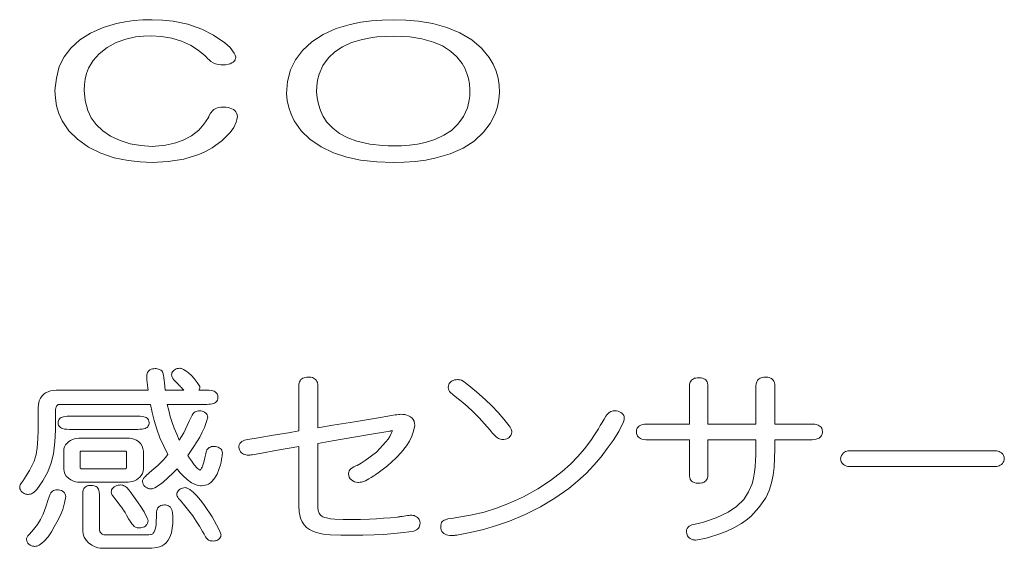
# Model space of a CAD drawing. Units: millimetres. Extents: x 12 to 285, y 12 to 192.
# Drawn here: x 144 to 146, y 42 to 44 of the extents above; entities that cross this region are included whole.
import ezdxf

# ---------------------------------------------------------------- set-up
doc = ezdxf.new("R2010")
doc.units = ezdxf.units.MM
doc.header["$LTSCALE"] = 3.270011
doc.layers.add('001', color=7, linetype='Continuous')

msp = doc.modelspace()

# ---------------------------------------------------------------- linework, layer by layer
at = {"layer": '001', "color": 140, "lineweight": 9}
for p, q in [((144.480474, 42.886594), (144.480474, 42.775769)), ((144.528133, 42.783731), (144.528133, 42.886594)), ((144.901351, 42.892323), (144.899514, 42.893796)), ((145.455437, 42.884711), (145.455437, 42.793168)), ((145.501946, 42.793168), (145.501946, 42.884711)), ((145.621722, 42.886594), (145.621722, 42.793168)), ((145.668805, 42.793168), (145.668805, 42.886594)), ((144.104615, 42.877344), (143.875, 42.877344)), ((144.194074, 42.877344), (144.147334, 42.877344)), ((144.251262, 42.877344), (144.231165, 42.877344)), ((143.829984, 42.832861), (143.829984, 42.778151)), ((143.882463, 42.842204), (144.110357, 42.842204)), ((144.152616, 42.842204), (144.251262, 42.842204)), ((143.873736, 42.778151), (143.873736, 42.829091)), ((144.079121, 42.812693), (143.908073, 42.812693)), ((145.455437, 42.793168), (145.353004, 42.793168)), ((145.621722, 42.793168), (145.501946, 42.793168)), ((145.757457, 42.793168), (145.668805, 42.793168)), ((143.908073, 42.779792), (144.079121, 42.779792)), ((144.054604, 42.757869), (143.932074, 42.757869)), ((144.480474, 42.736674), (144.480474, 42.589956)), ((144.528133, 42.594741), (144.528133, 42.744808)), ((145.353004, 42.753598), (145.455437, 42.753598)), ((145.455437, 42.753598), (145.455437, 42.668901)), ((145.501946, 42.668901), (145.501946, 42.753598)), ((145.501946, 42.753598), (145.621722, 42.753598)), ((145.621722, 42.753598), (145.621722, 42.729524)), ((145.668805, 42.730017), (145.668805, 42.753598)), ((145.668805, 42.753598), (145.757457, 42.753598)), ((143.893947, 42.72525), (143.893947, 42.68133)), ((143.935059, 42.722866), (143.935059, 42.684128)), ((144.047715, 42.725414), (143.938504, 42.725414)), ((144.050586, 42.684128), (144.050586, 42.722866)), ((144.092788, 42.68133), (144.092788, 42.72525)), ((144.24885, 42.720235), (144.248621, 42.718591)), ((146.220133, 42.726401), (145.854379, 42.726401)), ((144.626318, 42.68997), (144.623102, 42.688324)), ((145.854379, 42.68676), (146.220133, 42.68676)), ((143.938504, 42.681494), (144.047715, 42.681494)), ((143.794614, 42.654904), (143.793466, 42.653257)), ((143.932074, 42.648068), (144.054604, 42.648068)), ((143.87833, 42.62912), (143.874426, 42.628707)), ((143.941375, 42.616756), (143.941375, 42.526716)), ((143.983061, 42.533408), (143.983061, 42.616756)), ((144.102549, 42.516387), (143.99868, 42.516387)), ((143.991214, 42.482816), (144.101515, 42.482816))]:
    msp.add_line(p, q, dxfattribs=at)
for points in [[(144.114378, 43.802568), (144.091796, 43.801801), (144.069284, 43.800251), (144.047233, 43.797325), (144.025393, 43.792905), (143.992277, 43.783036), (143.960786, 43.76893), (143.934645, 43.752074), (143.911603, 43.731076), (143.895091, 43.709617), (143.883062, 43.685647), (143.875664, 43.656454), (143.872015, 43.626094)], [(144.323379, 43.708717), (144.321662, 43.713781), (144.319653, 43.718681), (144.309427, 43.732936), (144.295772, 43.744829), (144.267954, 43.76388), (144.238402, 43.779043), (144.203535, 43.791281), (144.167217, 43.798716), (144.14084, 43.801268), (144.114378, 43.802568)], [(144.716464, 43.802568), (144.689192, 43.801693), (144.661998, 43.799867), (144.635385, 43.796357), (144.609054, 43.790946), (144.574257, 43.780396), (144.541144, 43.76542), (144.513643, 43.747529), (144.489601, 43.72527), (144.472726, 43.702716), (144.460181, 43.677498), (144.45232, 43.648446), (144.450386, 43.618428), (144.452033, 43.600915), (144.455691, 43.583731), (144.46152, 43.566546), (144.469383, 43.55018), (144.486604, 43.525455), (144.508106, 43.504262), (144.536271, 43.484951), (144.567149, 43.470236), (144.600549, 43.459251), (144.634907, 43.452093), (144.675546, 43.447826), (144.716464, 43.445932)], [(144.716464, 43.445932), (144.743672, 43.446779), (144.770806, 43.448555), (144.797393, 43.451984), (144.823708, 43.457287), (144.8581, 43.467527), (144.890875, 43.482103), (144.918219, 43.499639), (144.942115, 43.521572), (144.958602, 43.54348), (144.970986, 43.567908), (144.976665, 43.585218), (144.980219, 43.603078), (144.981622, 43.620925), (144.980915, 43.638812), (144.978024, 43.656708), (144.972992, 43.674124), (144.965558, 43.691476), (144.956027, 43.707781), (144.936349, 43.731747), (144.912692, 43.751897), (144.882642, 43.769837), (144.850252, 43.783205), (144.815078, 43.792991), (144.779108, 43.798933), (144.747841, 43.801403), (144.716464, 43.802568)], [(143.94482, 43.626655), (143.945688, 43.640512), (143.947447, 43.654233), (143.950902, 43.667936), (143.956075, 43.681139), (143.967423, 43.700502), (143.982137, 43.717434), (144.002267, 43.733209), (144.024884, 43.745338), (144.048745, 43.754041), (144.073474, 43.759447), (144.092774, 43.761492), (144.112195, 43.762547)], [(144.112195, 43.762547), (144.138405, 43.760606), (144.164222, 43.756577), (144.187887, 43.749337), (144.210421, 43.738831), (144.229699, 43.726636), (144.247077, 43.712), (144.250052, 43.709019), (144.252983, 43.705995)], [(144.716464, 43.761429), (144.696026, 43.760791), (144.675645, 43.759433), (144.655718, 43.756794), (144.636018, 43.752669), (144.61227, 43.745322), (144.589697, 43.734962), (144.570991, 43.722619), (144.55465, 43.707303), (144.540861, 43.688053), (144.53123, 43.666434), (144.527476, 43.651876), (144.52553, 43.636984), (144.525284, 43.622071), (144.526606, 43.607204), (144.529683, 43.591482), (144.534573, 43.576234), (144.541757, 43.561053), (144.551014, 43.547036), (144.565464, 43.531464), (144.582351, 43.518532), (144.60331, 43.507267), (144.625661, 43.499005), (144.657734, 43.491615), (144.690454, 43.488126), (144.703458, 43.487617), (144.716464, 43.487351)], [(144.716464, 43.487351), (144.736781, 43.487988), (144.75704, 43.489343), (144.776853, 43.491977), (144.796441, 43.49609), (144.82023, 43.50347), (144.842836, 43.513877), (144.861589, 43.526286), (144.877973, 43.54167), (144.891834, 43.561023), (144.901544, 43.582745), (144.905362, 43.597387), (144.907368, 43.61237), (144.907661, 43.627349), (144.906374, 43.642283), (144.903947, 43.655473), (144.90025, 43.668356), (144.895005, 43.681201), (144.888289, 43.693351), (144.875333, 43.710096), (144.859627, 43.724328), (144.839321, 43.737112), (144.817255, 43.746665), (144.787993, 43.754879), (144.757961, 43.759396), (144.737231, 43.760771), (144.716464, 43.761429)], [(144.252983, 43.705995), (144.257156, 43.70203), (144.261561, 43.698341), (144.266877, 43.694896), (144.272645, 43.692275), (144.279179, 43.690499), (144.285905, 43.689669), (144.288508, 43.689557), (144.29111, 43.689501)], [(144.29111, 43.689501), (144.298068, 43.689991), (144.304909, 43.691122), (144.309345, 43.692529), (144.313551, 43.69454), (144.317011, 43.696894), (144.319991, 43.699841), (144.321879, 43.702673), (144.323036, 43.705826), (144.323256, 43.707262), (144.323379, 43.708717)], [(143.872015, 43.626094), (143.873437, 43.606736), (143.876289, 43.58763), (143.881908, 43.568528), (143.890219, 43.550346), (143.907028, 43.525497), (143.928086, 43.50413), (143.955783, 43.484567), (143.986265, 43.469501), (144.019968, 43.457931), (144.054741, 43.45061), (144.084468, 43.447511), (144.114378, 43.445932)], [(144.114378, 43.486224), (144.08684, 43.488571), (144.059673, 43.492989), (144.034762, 43.500618), (144.011182, 43.511845), (143.991838, 43.52489), (143.974895, 43.540916), (143.962734, 43.557377), (143.953832, 43.575648), (143.947669, 43.600661), (143.94482, 43.626655)], [(144.293177, 43.584351), (144.286207, 43.584), (144.279338, 43.582996), (144.27539, 43.581838), (144.271644, 43.580136), (144.268548, 43.578091), (144.265778, 43.575633), (144.260654, 43.568876), (144.256545, 43.56129)], [(144.327514, 43.560567), (144.326894, 43.56509), (144.325621, 43.569369), (144.323642, 43.572657), (144.320997, 43.575508), (144.317512, 43.57814), (144.313678, 43.580212), (144.30926, 43.581931), (144.304678, 43.583121), (144.298957, 43.583931), (144.293177, 43.584351)], [(144.114378, 43.445932), (144.154393, 43.448617), (144.193788, 43.454677), (144.212533, 43.459765), (144.23087, 43.466297), (144.247849, 43.473779), (144.264144, 43.482597), (144.288384, 43.499883), (144.309526, 43.521152), (144.318405, 43.533316), (144.32465, 43.546711), (144.326326, 43.553557), (144.327514, 43.560567)], [(144.255166, 43.558558), (144.243831, 43.541692), (144.230857, 43.526432), (144.212659, 43.512515), (144.191936, 43.502009), (144.170263, 43.494324), (144.147972, 43.489377), (144.131237, 43.487412), (144.114378, 43.486224)], [(144.256544, 43.56129), (144.256264, 43.560735), (144.255855, 43.559924), (144.255446, 43.559113), (144.255166, 43.558557)], [(144.1223, 42.931503), (144.11881, 42.931244), (144.115366, 42.930705), (144.112196, 42.929719), (144.109229, 42.928221), (144.107119, 42.926682), (144.105278, 42.924831), (144.103441, 42.922114), (144.102191, 42.919089), (144.101475, 42.915488), (144.10117, 42.911797)], [(144.141592, 42.921038), (144.140164, 42.923419), (144.138503, 42.925596), (144.136157, 42.927605), (144.133441, 42.929161), (144.130428, 42.930351), (144.127299, 42.931092), (144.12481, 42.93137), (144.1223, 42.931503)], [(144.183623, 42.932404), (144.18055, 42.932124), (144.177529, 42.931592), (144.174783, 42.93068), (144.172182, 42.929394), (144.169805, 42.927814), (144.167649, 42.925928), (144.165668, 42.923586), (144.164217, 42.920929), (144.163483, 42.918299), (144.163067, 42.915558)], [(144.233348, 42.887167), (144.226852, 42.897082), (144.219778, 42.906548), (144.212816, 42.914112), (144.205198, 42.921037), (144.201434, 42.924071), (144.197509, 42.926903), (144.193053, 42.929587), (144.188275, 42.931605), (144.186431, 42.932098), (144.18455, 42.932366), (144.184087, 42.93239), (144.183623, 42.932404)], [(144.10117, 42.911797), (144.101367, 42.907489), (144.101625, 42.903186), (144.102211, 42.896716), (144.102961, 42.890261), (144.103776, 42.8838), (144.104615, 42.877344)], [(144.147334, 42.877344), (144.146558, 42.886843), (144.145747, 42.896347), (144.145147, 42.902555), (144.144304, 42.908726), (144.143064, 42.914902), (144.141592, 42.921038)], [(144.163067, 42.915558), (144.163524, 42.912666), (144.164331, 42.909931), (144.166435, 42.906546), (144.169191, 42.903488), (144.174105, 42.898283), (144.178914, 42.893142)], [(144.50482, 42.91016), (144.500844, 42.909936), (144.49691, 42.909412), (144.493798, 42.908585), (144.490826, 42.907336), (144.488318, 42.905811), (144.486085, 42.903908), (144.483962, 42.901277), (144.482389, 42.898301), (144.480946, 42.892592), (144.480474, 42.886594)], [(144.528133, 42.886594), (144.527903, 42.891677), (144.527053, 42.896642), (144.525917, 42.899691), (144.524254, 42.902491), (144.522439, 42.904557), (144.520305, 42.906288), (144.517614, 42.907796), (144.514717, 42.908881), (144.511012, 42.90972), (144.507234, 42.910098), (144.506027, 42.910138), (144.50482, 42.91016)], [(145.47875, 42.908687), (145.474965, 42.908478), (145.47122, 42.907987), (145.468261, 42.907211), (145.465431, 42.906035), (145.463039, 42.904592), (145.460914, 42.902788), (145.458912, 42.900302), (145.457402, 42.897484), (145.455934, 42.892356), (145.455457, 42.887017), (145.455441, 42.885863), (145.455437, 42.884711)], [(145.501946, 42.884711), (145.501707, 42.889996), (145.500814, 42.895154), (145.499679, 42.898189), (145.49803, 42.90098), (145.496213, 42.903065), (145.494074, 42.904814), (145.491366, 42.90634), (145.488448, 42.907434), (145.484789, 42.90826), (145.48106, 42.908629), (145.479905, 42.908667), (145.47875, 42.908687)], [(145.645492, 42.91016), (145.641591, 42.909942), (145.637733, 42.909431), (145.634706, 42.90863), (145.631812, 42.907419), (145.629367, 42.905937), (145.627196, 42.904085), (145.625157, 42.901543), (145.623624, 42.89866), (145.622175, 42.893517), (145.621729, 42.88817), (145.621722, 42.887381), (145.621722, 42.886594)], [(145.668805, 42.886594), (145.668542, 42.891674), (145.667655, 42.896628), (145.666461, 42.899729), (145.664727, 42.902568), (145.662862, 42.904643), (145.660681, 42.906378), (145.657939, 42.907883), (145.654994, 42.908958), (145.651274, 42.909768), (145.647486, 42.910116), (145.646489, 42.910145), (145.645492, 42.91016)], [(144.181556, 42.890441), (144.181019, 42.89099), (144.180235, 42.891791), (144.179451, 42.892593), (144.178915, 42.893142)], [(144.181557, 42.890441), (144.183535, 42.888324), (144.185511, 42.886206), (144.187605, 42.883964), (144.189718, 42.881741), (144.191885, 42.879532), (144.194074, 42.877344)], [(144.231165, 42.877344), (144.231932, 42.878587), (144.232608, 42.879878), (144.233087, 42.881151), (144.233391, 42.882474), (144.233514, 42.884808), (144.233348, 42.887167)], [(144.876661, 42.903942), (144.873088, 42.903662), (144.869566, 42.903096), (144.866331, 42.902085), (144.86327, 42.900612), (144.860697, 42.898898), (144.858388, 42.896833), (144.856408, 42.894416), (144.85493, 42.8917), (144.853969, 42.888285), (144.853465, 42.884711)], [(144.853465, 42.884711), (144.853952, 42.88115), (144.854878, 42.877749), (144.85672, 42.874405), (144.859197, 42.871409), (144.864769, 42.866414), (144.870805, 42.86203)], [(144.899515, 42.893796), (144.8969, 42.895934), (144.894215, 42.897991), (144.890564, 42.900371), (144.886645, 42.902249), (144.8833, 42.903258), (144.879848, 42.903796), (144.878256, 42.903894), (144.876661, 42.903942)], [(145.006083, 42.788574), (144.992365, 42.805603), (144.978148, 42.822192), (144.962602, 42.838452), (144.946265, 42.853939), (144.924033, 42.873396), (144.90135, 42.892323)], [(143.875, 42.877344), (143.868041, 42.876784), (143.861177, 42.875681), (143.854864, 42.873723), (143.848913, 42.870816), (143.844237, 42.867581), (143.840107, 42.863675), (143.83587, 42.857859), (143.832875, 42.851339), (143.830832, 42.842251), (143.829984, 42.832861)], [(144.278822, 42.859983), (144.278259, 42.864337), (144.276924, 42.86838), (144.275591, 42.870393), (144.27389, 42.872141), (144.271664, 42.873733), (144.269218, 42.874952), (144.265837, 42.876068), (144.262339, 42.876755), (144.256815, 42.877239), (144.251262, 42.877344)], [(144.251262, 42.842204), (144.255931, 42.842274), (144.260588, 42.842578), (144.264446, 42.843182), (144.2682, 42.844253), (144.270668, 42.845338), (144.272948, 42.846767), (144.274752, 42.848372), (144.276259, 42.850261), (144.277686, 42.853063), (144.278501, 42.8561), (144.278721, 42.858036), (144.278822, 42.859983)], [(144.870805, 42.86203), (144.886007, 42.850032), (144.900868, 42.837631), (144.916189, 42.823474), (144.930787, 42.808561), (144.944533, 42.793372), (144.957965, 42.777903)], [(143.873736, 42.829091), (143.874257, 42.832732), (143.875298, 42.836191), (143.876259, 42.837944), (143.877489, 42.839532), (143.87829, 42.840333), (143.879173, 42.841037), (143.879929, 42.841504), (143.880737, 42.841874), (143.881321, 42.84206), (143.881922, 42.842171), (143.882192, 42.842192), (143.882463, 42.842204)], [(144.110357, 42.842204), (144.114763, 42.821865), (144.1197, 42.801648), (144.126188, 42.779987), (144.134077, 42.75881), (144.14368, 42.737574), (144.154109, 42.716701)], [(144.182359, 42.753187), (144.175978, 42.767791), (144.169939, 42.782535), (144.164637, 42.797223), (144.160037, 42.812144), (144.156143, 42.827126), (144.152616, 42.842204)], [(143.908073, 42.812693), (143.902913, 42.812566), (143.897777, 42.812138), (143.893839, 42.811411), (143.890021, 42.810207), (143.887508, 42.809027), (143.8852, 42.807496), (143.883398, 42.805785), (143.881937, 42.803776), (143.880744, 42.801069), (143.880156, 42.798171), (143.880087, 42.797188), (143.880052, 42.796205)], [(144.107143, 42.796205), (144.106554, 42.800201), (144.105253, 42.803885), (144.103855, 42.805854), (144.102082, 42.807541), (144.099819, 42.809059), (144.097365, 42.810227), (144.09364, 42.811411), (144.089791, 42.812128), (144.084467, 42.812572), (144.079121, 42.812693)], [(144.211873, 42.810395), (144.207245, 42.799944), (144.20254, 42.789521), (144.198158, 42.780233), (144.193423, 42.771131), (144.188045, 42.762072), (144.182359, 42.753187)], [(144.203606, 42.71448), (144.218969, 42.737203), (144.233373, 42.760544), (144.239795, 42.772484), (144.245386, 42.784806), (144.249876, 42.797325), (144.253788, 42.810068)], [(144.233117, 42.825976), (144.230105, 42.825776), (144.227135, 42.825334), (144.224388, 42.824506), (144.22179, 42.82326), (144.219354, 42.821576), (144.217228, 42.819539), (144.21424, 42.815201), (144.211873, 42.810395)], [(144.253788, 42.810068), (144.253277, 42.81293), (144.252412, 42.815651), (144.250769, 42.818312), (144.24856, 42.820599), (144.24566, 42.822706), (144.242463, 42.824287), (144.239218, 42.825306), (144.235862, 42.825844), (144.23449, 42.82593), (144.233117, 42.825976)], [(144.711986, 42.814169), (144.674641, 42.807988), (144.62006, 42.798953), (144.565478, 42.789916), (144.528133, 42.783731)], [(144.735068, 42.817449), (144.732611, 42.81726), (144.730158, 42.81703), (144.725599, 42.816416), (144.721056, 42.815668), (144.716521, 42.814913), (144.711986, 42.814169)], [(144.770553, 42.789066), (144.769859, 42.794757), (144.768394, 42.800197), (144.766242, 42.80421), (144.763318, 42.807753), (144.759326, 42.81106), (144.75482, 42.813615), (144.75015, 42.815407), (144.745293, 42.816563), (144.740201, 42.817167), (144.735068, 42.817449)], [(145.247353, 42.812857), (145.24268, 42.804919), (145.23799, 42.796992), (145.233243, 42.789062), (145.228416, 42.781183), (145.218935, 42.766375), (145.209228, 42.75171)], [(145.23564, 42.711273), (145.250704, 42.731649), (145.265222, 42.752308), (145.279109, 42.774585), (145.290698, 42.798512), (145.292487, 42.803604), (145.293161, 42.808811), (145.2927, 42.811845), (145.291594, 42.81473), (145.289714, 42.817552), (145.287305, 42.819945), (145.284366, 42.821998), (145.281153, 42.82359), (145.277428, 42.824855), (145.273569, 42.825647), (145.269426, 42.825983), (145.265286, 42.825731), (145.26241, 42.825147), (145.259634, 42.8242), (145.257209, 42.822994), (145.254955, 42.821493), (145.251606, 42.818419), (145.248743, 42.814871), (145.248041, 42.813867), (145.247353, 42.812857)], [(143.880052, 42.796205), (143.880443, 42.792963), (143.881308, 42.789885), (143.882513, 42.787761), (143.88413, 42.785899), (143.886295, 42.784179), (143.888707, 42.782832), (143.892112, 42.781535), (143.895658, 42.780689), (143.901837, 42.779987), (143.908073, 42.779792)], [(144.079121, 42.779792), (144.08431, 42.779903), (144.089478, 42.780311), (144.093354, 42.781), (144.09712, 42.782152), (144.099606, 42.783289), (144.101895, 42.784774), (144.103692, 42.786438), (144.105159, 42.788399), (144.106377, 42.791054), (144.107004, 42.793907), (144.107097, 42.795055), (144.107143, 42.796205)], [(144.679027, 42.671206), (144.70227, 42.689013), (144.724068, 42.708326), (144.737318, 42.722861), (144.749306, 42.738572), (144.756902, 42.750306), (144.763097, 42.762717), (144.767358, 42.775682), (144.770553, 42.789066)], [(145.012399, 42.772897), (145.01219, 42.775283), (145.011802, 42.777633), (145.011079, 42.779975), (145.010074, 42.782222), (145.008188, 42.785465), (145.006083, 42.788574)], [(145.353004, 42.793168), (145.348123, 42.793031), (145.343259, 42.792623), (145.338541, 42.791716), (145.334008, 42.790135), (145.331253, 42.788675), (145.32876, 42.786816), (145.326851, 42.784789), (145.32532, 42.782459), (145.32393, 42.778901), (145.323321, 42.775126), (145.323282, 42.774257), (145.323262, 42.773388)], [(145.787659, 42.773881), (145.78705, 42.778342), (145.785692, 42.782499), (145.784132, 42.784878), (145.78212, 42.786936), (145.779505, 42.788808), (145.776639, 42.790255), (145.772558, 42.791643), (145.768329, 42.792498), (145.762907, 42.793004), (145.757457, 42.793168)], [(143.829984, 42.778151), (143.829363, 42.755998), (143.827689, 42.733853), (143.824967, 42.71678), (143.820311, 42.700257), (143.808957, 42.676954), (143.794614, 42.654904)], [(143.827227, 42.629862), (143.841981, 42.651219), (143.854668, 42.673646), (143.863075, 42.695814), (143.868516, 42.718997), (143.872087, 42.748484), (143.873736, 42.778151)], [(143.932074, 42.757869), (143.926419, 42.757321), (143.920864, 42.756307), (143.91583, 42.754604), (143.911059, 42.752224), (143.906555, 42.749218), (143.90249, 42.74562), (143.898866, 42.741238), (143.896207, 42.736286), (143.894734, 42.730884), (143.893947, 42.72525)], [(144.092788, 42.72525), (144.091815, 42.731641), (144.089989, 42.737705), (144.086257, 42.743682), (144.081131, 42.748696), (144.075343, 42.752548), (144.069028, 42.75537), (144.063854, 42.756868), (144.05854, 42.757683), (144.056574, 42.757802), (144.054604, 42.757869)], [(144.480475, 42.775769), (144.454653, 42.7715), (144.416914, 42.76526), (144.379174, 42.759019), (144.353351, 42.754748)], [(144.708541, 42.775605), (144.671896, 42.769352), (144.618337, 42.76021), (144.564778, 42.751066), (144.528133, 42.744809)], [(144.714398, 42.776508), (144.711478, 42.769257), (144.708107, 42.762257), (144.703531, 42.755085), (144.698297, 42.748301), (144.674297, 42.722822), (144.64665, 42.701637), (144.636581, 42.695644), (144.626317, 42.68997)], [(144.708541, 42.775605), (144.709407, 42.775743), (144.710273, 42.775883), (144.711139, 42.776025), (144.712006, 42.776162), (144.713201, 42.77634), (144.714398, 42.776508)], [(144.957965, 42.777903), (144.963727, 42.771165), (144.969682, 42.764576), (144.973011, 42.761236), (144.976648, 42.758253), (144.978921, 42.756832), (144.981354, 42.755726), (144.98419, 42.754968), (144.987114, 42.754635), (144.9881, 42.7546), (144.989086, 42.754584)], [(144.989086, 42.754584), (144.992811, 42.754852), (144.996487, 42.75542), (144.999878, 42.756462), (145.003075, 42.758013), (145.005585, 42.759725), (145.007829, 42.761785), (145.009728, 42.764167), (145.011129, 42.766836), (145.011945, 42.769805), (145.012399, 42.772897)], [(145.323262, 42.773388), (145.323783, 42.769087), (145.324968, 42.765023), (145.326431, 42.762519), (145.328365, 42.760323), (145.330951, 42.758293), (145.333831, 42.756715), (145.336947, 42.755519), (145.340174, 42.754682), (145.346547, 42.753854), (145.353004, 42.753598)], [(145.757457, 42.753598), (145.762372, 42.753736), (145.767269, 42.754146), (145.772018, 42.755057), (145.776585, 42.756639), (145.779405, 42.758122), (145.781959, 42.760012), (145.783919, 42.762075), (145.785496, 42.764448), (145.78694, 42.768079), (145.787587, 42.771936), (145.787634, 42.772909), (145.787659, 42.773881)], [(144.269407, 42.737331), (144.266169, 42.7371), (144.262974, 42.736605), (144.26003, 42.73569), (144.25727, 42.734308), (144.255256, 42.732867), (144.253475, 42.731147), (144.251471, 42.728365), (144.25005, 42.725246), (144.24936, 42.722766), (144.248851, 42.720236)], [(144.28996, 42.7204), (144.289397, 42.724118), (144.288269, 42.727608), (144.286722, 42.730027), (144.284695, 42.732115), (144.282056, 42.734023), (144.279152, 42.735479), (144.276053, 42.736515), (144.272846, 42.737113), (144.271129, 42.737254), (144.269407, 42.737331)], [(144.353352, 42.754748), (144.34935, 42.753902), (144.3454, 42.752841), (144.341737, 42.751434), (144.33833, 42.749493), (144.335689, 42.74726), (144.333569, 42.744538), (144.332162, 42.74147), (144.331448, 42.738172), (144.331352, 42.736931), (144.331304, 42.735688)], [(144.331304, 42.735688), (144.332004, 42.731137), (144.33335, 42.726827), (144.335102, 42.723894), (144.337408, 42.721329), (144.339819, 42.719407), (144.342482, 42.717869), (144.345637, 42.71663), (144.348939, 42.715872), (144.351483, 42.715599), (144.35404, 42.715466)], [(144.480475, 42.736674), (144.456939, 42.732584), (144.422541, 42.726606), (144.388142, 42.720627), (144.364605, 42.716536)], [(145.209228, 42.75171), (145.193718, 42.73148), (145.177404, 42.711952), (145.15858, 42.69264), (145.13838, 42.674699), (145.108588, 42.651704), (145.077154, 42.631056), (145.041491, 42.611388), (145.004444, 42.594383), (144.974042, 42.582692), (144.942967, 42.573118), (144.909368, 42.565525), (144.875397, 42.559423)], [(143.938504, 42.725414), (143.937709, 42.725357), (143.936932, 42.72521), (143.936521, 42.72506), (143.936135, 42.724852), (143.93582, 42.724611), (143.935549, 42.724321), (143.9353, 42.723926), (143.935141, 42.723488), (143.935088, 42.723179), (143.935059, 42.722866)], [(144.050586, 42.722866), (144.050524, 42.723466), (144.050375, 42.724039), (144.050214, 42.724351), (144.05, 42.724631), (144.049701, 42.724894), (144.049359, 42.725099), (144.049011, 42.725238), (144.048649, 42.72533), (144.048184, 42.725389), (144.047715, 42.725414)], [(144.154109, 42.716701), (144.148174, 42.709744), (144.142044, 42.70297), (144.135412, 42.69634), (144.128554, 42.689929), (144.114333, 42.677012), (144.100023, 42.664209)], [(144.234496, 42.67812), (144.233515, 42.678453), (144.232561, 42.678837), (144.230247, 42.680276), (144.228163, 42.682106), (144.219941, 42.691132), (144.21273, 42.700893), (144.20813, 42.707657), (144.203606, 42.71448)], [(144.24862, 42.718591), (144.2465, 42.708321), (144.244013, 42.69813), (144.242468, 42.692973), (144.240625, 42.687929), (144.239518, 42.68538), (144.238283, 42.682876), (144.237327, 42.681195), (144.236177, 42.679664), (144.235365, 42.678867), (144.234496, 42.67812)], [(144.23794, 42.639007), (144.242495, 42.639372), (144.246978, 42.640102), (144.251098, 42.641395), (144.255025, 42.643234), (144.260143, 42.646572), (144.264723, 42.650612), (144.271459, 42.658942), (144.27677, 42.668308), (144.281402, 42.679413), (144.284911, 42.690898), (144.286645, 42.698199), (144.288075, 42.705566), (144.288681, 42.70926), (144.289195, 42.712968), (144.289607, 42.71668), (144.28996, 42.7204)], [(144.35404, 42.715466), (144.355362, 42.71552), (144.356683, 42.715595), (144.35867, 42.715776), (144.360652, 42.716013), (144.362629, 42.71627), (144.364605, 42.716535)], [(144.875283, 42.516055), (144.908667, 42.522563), (144.941789, 42.530142), (144.974321, 42.539601), (145.006299, 42.550888), (145.045795, 42.567418), (145.084046, 42.586602), (145.120061, 42.60816), (145.154362, 42.632385), (145.176709, 42.650491), (145.197831, 42.669961), (145.217103, 42.690255), (145.23564, 42.711273)], [(145.608743, 42.562147), (145.629186, 42.584299), (145.646309, 42.608518), (145.654554, 42.626739), (145.660425, 42.646024), (145.664472, 42.665681), (145.666979, 42.685529), (145.668303, 42.707737), (145.668805, 42.730017)], [(145.621722, 42.729524), (145.621425, 42.7158), (145.62094, 42.702075), (145.619986, 42.687461), (145.618272, 42.672935), (145.615569, 42.658355), (145.612304, 42.643867)], [(145.854379, 42.726401), (145.851269, 42.726091), (145.848225, 42.725497), (145.845509, 42.724497), (145.842954, 42.723106), (145.839993, 42.720889), (145.837409, 42.718226), (145.835003, 42.714679), (145.833475, 42.710728), (145.833116, 42.708673), (145.832906, 42.706586)], [(146.241493, 42.706586), (146.240868, 42.710548), (146.239723, 42.714313), (146.237425, 42.71802), (146.234284, 42.721142), (146.231514, 42.723095), (146.228512, 42.724634), (146.225903, 42.725575), (146.2232, 42.726159), (146.22167, 42.726314), (146.220133, 42.726401)], [(143.935059, 42.684128), (143.935153, 42.683595), (143.935315, 42.683087), (143.935551, 42.682688), (143.935864, 42.68234), (143.936202, 42.682076), (143.936574, 42.681865), (143.93701, 42.681696), (143.937464, 42.681585), (143.937982, 42.681522), (143.938504, 42.681494)], [(144.047715, 42.681494), (144.048257, 42.681516), (144.048793, 42.681587), (144.049124, 42.681681), (144.049441, 42.681818), (144.049708, 42.681985), (144.049945, 42.682192), (144.050183, 42.682494), (144.05036, 42.682834), (144.050523, 42.683466), (144.050586, 42.684128)], [(144.623103, 42.688324), (144.618413, 42.68593), (144.613807, 42.683334), (144.610812, 42.681322), (144.608185, 42.678881), (144.60637, 42.676196), (144.605232, 42.673173), (144.604865, 42.67081), (144.604728, 42.668407)], [(145.832906, 42.706586), (145.833528, 42.702653), (145.834664, 42.698915), (145.83694, 42.695235), (145.840049, 42.692129), (145.842852, 42.690137), (145.845892, 42.688566), (145.848523, 42.687609), (145.851249, 42.687013), (145.85281, 42.686852), (145.854379, 42.68676)], [(146.220133, 42.68676), (146.223209, 42.687073), (146.226222, 42.687657), (146.228918, 42.688634), (146.23146, 42.68999), (146.234409, 42.692146), (146.236988, 42.694741), (146.238977, 42.697512), (146.240398, 42.700575), (146.241103, 42.703534), (146.241493, 42.706586)], [(143.893947, 42.68133), (143.894954, 42.674859), (143.896811, 42.668714), (143.900554, 42.662663), (143.905682, 42.657554), (143.911669, 42.653475), (143.918231, 42.650495), (143.923188, 42.649047), (143.928279, 42.648252), (143.930175, 42.648135), (143.932074, 42.648068)], [(144.054604, 42.648068), (144.060229, 42.648623), (144.065753, 42.649644), (144.070752, 42.651352), (144.075488, 42.653736), (144.079971, 42.656748), (144.084019, 42.660342), (144.087684, 42.664767), (144.090389, 42.669762), (144.091955, 42.675421), (144.092788, 42.68133)], [(144.100023, 42.664209), (144.097807, 42.662356), (144.095657, 42.660384), (144.093111, 42.657458), (144.091333, 42.654108), (144.090778, 42.651751), (144.090491, 42.649304)], [(144.112195, 42.631344), (144.114456, 42.631627), (144.116682, 42.632041), (144.121365, 42.633734), (144.125802, 42.636152), (144.141127, 42.647013), (144.155065, 42.659498), (144.166071, 42.670463), (144.176848, 42.681659)], [(144.176848, 42.681659), (144.184149, 42.672468), (144.191874, 42.663619), (144.201879, 42.654208), (144.213113, 42.646363), (144.218742, 42.643456), (144.224646, 42.641158), (144.229892, 42.63979), (144.235256, 42.639097), (144.236598, 42.63904), (144.23794, 42.639007)], [(144.604728, 42.668407), (144.605347, 42.664327), (144.606508, 42.660455), (144.608876, 42.656639), (144.612124, 42.653423), (144.615831, 42.650901), (144.61988, 42.649023), (144.624101, 42.647788), (144.628453, 42.647212), (144.62928, 42.64718), (144.630107, 42.647162)], [(144.630107, 42.647162), (144.633794, 42.647658), (144.637433, 42.648335), (144.646813, 42.651661), (144.655722, 42.656352), (144.66176, 42.659853), (144.667673, 42.663502), (144.673382, 42.667296), (144.679027, 42.671206)], [(145.455437, 42.668901), (145.455667, 42.663788), (145.456518, 42.658791), (145.457653, 42.655725), (145.459317, 42.652906), (145.461131, 42.650828), (145.463265, 42.649084), (145.465956, 42.647566), (145.468853, 42.646474), (145.472558, 42.645629), (145.476336, 42.645248), (145.477543, 42.645207), (145.47875, 42.645185)], [(145.47875, 42.645185), (145.482559, 42.645398), (145.486327, 42.645898), (145.489274, 42.646679), (145.492089, 42.64786), (145.49447, 42.64931), (145.496582, 42.651122), (145.498558, 42.653604), (145.500044, 42.656414), (145.501474, 42.661511), (145.501929, 42.666812), (145.501943, 42.667858), (145.501946, 42.668901)], [(143.793466, 42.653258), (143.791093, 42.649959), (143.788735, 42.646618), (143.786956, 42.643921), (143.785529, 42.641071), (143.78468, 42.638041), (143.784165, 42.634887)], [(143.784165, 42.634887), (143.784808, 42.631656), (143.785834, 42.628581), (143.787693, 42.625585), (143.790163, 42.623001), (143.792631, 42.621109), (143.795329, 42.619592), (143.798536, 42.618386), (143.801893, 42.617709), (143.803533, 42.617571), (143.805178, 42.617499)], [(143.961931, 42.639914), (143.958702, 42.639737), (143.955501, 42.639324), (143.95249, 42.638511), (143.949653, 42.637214), (143.947666, 42.635864), (143.945925, 42.634214), (143.944176, 42.63177), (143.942912, 42.629045), (143.941636, 42.623023), (143.941375, 42.616756)], [(143.983061, 42.616756), (143.982826, 42.622642), (143.98173, 42.628337), (143.980742, 42.630756), (143.979383, 42.632992), (143.977415, 42.635165), (143.975062, 42.63692), (143.972494, 42.638194), (143.969764, 42.639052), (143.965878, 42.639664), (143.961931, 42.639914)], [(144.061379, 42.622032), (144.056541, 42.628427), (144.051174, 42.634343), (144.048952, 42.636293), (144.046535, 42.637985), (144.044163, 42.639199), (144.041647, 42.640084), (144.038876, 42.640656), (144.036052, 42.640885), (144.03305, 42.640797), (144.030079, 42.640374), (144.026485, 42.63939), (144.023051, 42.637927), (144.020067, 42.636161), (144.017391, 42.633966), (144.015277, 42.631485), (144.013703, 42.628634), (144.012881, 42.625844), (144.012702, 42.622951), (144.013267, 42.619919), (144.01448, 42.617074), (144.015169, 42.61591), (144.015903, 42.614778)], [(144.090491, 42.649304), (144.091099, 42.64601), (144.09211, 42.642878), (144.093997, 42.639819), (144.096519, 42.637183), (144.099194, 42.635141), (144.102119, 42.633511), (144.104974, 42.632404), (144.10795, 42.631706), (144.110066, 42.631468), (144.112195, 42.631344)], [(145.612304, 42.643867), (145.602775, 42.623583), (145.591063, 42.604916), (145.573491, 42.587404), (145.552595, 42.573296), (145.522444, 42.558729), (145.49079, 42.548397), (145.48043, 42.54585), (145.470021, 42.543486)], [(143.805178, 42.617499), (143.808204, 42.617735), (143.811181, 42.618216), (143.813917, 42.619076), (143.816521, 42.620305), (143.820013, 42.622612), (143.823152, 42.625381), (143.825233, 42.627582), (143.827227, 42.629862)], [(143.82229, 42.487614), (143.824565, 42.487845), (143.826803, 42.488236), (143.829826, 42.489254), (143.832701, 42.490698), (143.839317, 42.495313), (143.845238, 42.500815), (143.854847, 42.511876), (143.863201, 42.52388), (143.870284, 42.536053), (143.87697, 42.548496), (143.885185, 42.564008), (143.892099, 42.579996), (143.8964, 42.596002), (143.899346, 42.61247)], [(143.874427, 42.628708), (143.871519, 42.627948), (143.868715, 42.626917), (143.866329, 42.62555), (143.864214, 42.623787), (143.862019, 42.621093), (143.860276, 42.618069), (143.857597, 42.611397), (143.855592, 42.604471)], [(143.899346, 42.61247), (143.898872, 42.615428), (143.898018, 42.618237), (143.896334, 42.620992), (143.894054, 42.623356), (143.891218, 42.625446), (143.888108, 42.627071), (143.884575, 42.628309), (143.880901, 42.628978), (143.879617, 42.629068), (143.878331, 42.629119)], [(144.015903, 42.614778), (144.02513, 42.602694), (144.034274, 42.590542), (144.038739, 42.584451), (144.043043, 42.578249), (144.047054, 42.571977), (144.050928, 42.565614)], [(144.082911, 42.533656), (144.086223, 42.533925), (144.089483, 42.534462), (144.092473, 42.535413), (144.095307, 42.536791), (144.097739, 42.538416), (144.099904, 42.540367), (144.101748, 42.542669), (144.103184, 42.545264), (144.104187, 42.548272), (144.104501, 42.551386), (144.103914, 42.554913), (144.102693, 42.558351), (144.094984, 42.57349), (144.085762, 42.587652), (144.079859, 42.59633), (144.073861, 42.604946), (144.067665, 42.613522), (144.061379, 42.622032)], [(144.196945, 42.634229), (144.193816, 42.633918), (144.190741, 42.633352), (144.187954, 42.63241), (144.18531, 42.631096), (144.182773, 42.629407), (144.180496, 42.627369), (144.178579, 42.624976), (144.177233, 42.622266), (144.176687, 42.620003), (144.176389, 42.617664)], [(144.176389, 42.617664), (144.17658, 42.615435), (144.17702, 42.613287), (144.178464, 42.610311), (144.180479, 42.607587), (144.181934, 42.605806), (144.183392, 42.604059)], [(144.286747, 42.516634), (144.283776, 42.524483), (144.280612, 42.532244), (144.264696, 42.561764), (144.245456, 42.58945), (144.238564, 42.598657), (144.231411, 42.607639), (144.226332, 42.613511), (144.221, 42.619155), (144.217202, 42.622825), (144.213217, 42.626295), (144.208847, 42.629572), (144.204127, 42.632323), (144.202183, 42.633178), (144.200166, 42.633798), (144.198567, 42.634066), (144.196945, 42.634229)], [(143.855592, 42.604471), (143.849513, 42.586113), (143.842466, 42.568129), (143.835947, 42.554991), (143.82825, 42.542527), (143.818793, 42.530105), (143.808626, 42.518205)], [(144.145268, 42.591111), (144.142339, 42.590884), (144.139454, 42.59042), (144.136799, 42.589585), (144.13429, 42.588367), (144.132202, 42.586965), (144.130324, 42.585284), (144.128328, 42.582777), (144.126904, 42.579935), (144.126133, 42.576834), (144.125745, 42.57362)], [(144.166398, 42.556368), (144.166349, 42.563235), (144.165931, 42.570165), (144.164646, 42.577301), (144.161714, 42.583767), (144.160145, 42.585719), (144.158291, 42.587405), (144.155896, 42.588905), (144.153277, 42.589985), (144.150759, 42.590634), (144.148186, 42.590985), (144.146728, 42.591069), (144.145268, 42.591111)], [(144.185231, 42.601998), (144.184858, 42.602417), (144.184312, 42.603029), (144.183767, 42.603641), (144.183393, 42.60406)], [(144.18523, 42.601998), (144.196054, 42.589186), (144.206598, 42.576147), (144.215898, 42.563697), (144.224644, 42.550856), (144.232708, 42.537849), (144.240466, 42.524651)], [(144.480474, 42.589956), (144.481721, 42.573727), (144.485133, 42.558028), (144.488938, 42.549323), (144.494216, 42.541403), (144.500335, 42.53511), (144.507411, 42.529918), (144.516023, 42.525486), (144.525155, 42.522214), (144.541834, 42.51852), (144.558847, 42.516634), (144.585921, 42.515474), (144.612998, 42.515395)], [(144.612538, 42.554716), (144.59144, 42.554883), (144.570336, 42.555708), (144.559851, 42.556652), (144.549509, 42.558501), (144.545167, 42.559739), (144.540983, 42.561432), (144.537924, 42.563178), (144.535189, 42.565379), (144.533133, 42.567767), (144.531493, 42.570457), (144.529234, 42.577285), (144.528394, 42.584531), (144.528198, 42.589654), (144.528133, 42.594741)], [(144.050928, 42.565614), (144.056059, 42.55675), (144.061399, 42.547988), (144.064393, 42.543523), (144.067806, 42.539386), (144.069608, 42.537678), (144.071601, 42.53621), (144.073492, 42.535214), (144.075503, 42.534484), (144.07771, 42.533997), (144.079958, 42.53375), (144.081435, 42.533684), (144.082911, 42.533656)], [(144.125745, 42.57362), (144.125582, 42.561827), (144.125126, 42.550049), (144.124397, 42.541452), (144.123003, 42.53292), (144.121765, 42.528259), (144.119879, 42.523851), (144.118799, 42.522123), (144.117504, 42.520553), (144.116115, 42.51932), (144.114551, 42.518318), (144.112661, 42.517505), (144.110672, 42.516964), (144.106637, 42.516468), (144.102549, 42.516387)], [(144.738744, 42.562559), (144.73685, 42.562279), (144.734956, 42.561994), (144.732982, 42.561694), (144.731005, 42.561407), (144.729018, 42.561148), (144.727029, 42.560908)], [(144.760676, 42.565284), (144.758521, 42.565156), (144.756369, 42.564994), (144.751949, 42.564485), (144.747543, 42.563843), (144.743143, 42.563196), (144.738744, 42.562559)], [(144.783298, 42.545386), (144.782616, 42.550322), (144.781113, 42.55493), (144.77947, 42.557476), (144.777355, 42.55969), (144.774584, 42.561714), (144.771524, 42.563256), (144.768309, 42.56434), (144.764985, 42.564986), (144.762834, 42.56518), (144.760676, 42.565284)], [(145.471744, 42.503408), (145.480329, 42.504756), (145.488868, 42.50633), (145.49747, 42.508333), (145.505995, 42.510665), (145.526763, 42.517304), (145.547109, 42.525179), (145.566657, 42.53429), (145.585284, 42.545069), (145.597169, 42.553374), (145.608743, 42.562147)], [(144.101515, 42.482816), (144.114015, 42.48323), (144.126353, 42.484812), (144.133043, 42.486616), (144.139434, 42.489298), (144.144835, 42.492617), (144.149639, 42.496738), (144.15481, 42.50318), (144.158813, 42.510454), (144.162795, 42.521566), (144.165079, 42.533137), (144.166066, 42.544728), (144.166398, 42.556368)], [(144.727029, 42.560908), (144.70959, 42.559312), (144.69214, 42.557854), (144.674637, 42.556653), (144.657115, 42.555767), (144.634832, 42.555098), (144.612538, 42.554716)], [(144.767451, 42.52589), (144.770937, 42.527192), (144.774253, 42.528816), (144.776972, 42.530781), (144.779315, 42.533209), (144.781006, 42.535718), (144.78221, 42.538467), (144.782956, 42.541872), (144.783298, 42.545386)], [(144.875397, 42.559423), (144.867043, 42.558435), (144.8587, 42.557253), (144.852503, 42.556071), (144.846474, 42.554261), (144.843605, 42.552985), (144.840946, 42.551324), (144.838847, 42.549421), (144.837156, 42.547165), (144.835775, 42.54406), (144.835005, 42.540702), (144.834817, 42.534212), (144.836381, 42.527982), (144.83794, 42.525054), (144.839987, 42.52245), (144.842816, 42.520011), (144.846042, 42.518102), (144.84945, 42.516716), (144.852998, 42.515787), (144.857626, 42.51517), (144.862307, 42.514899)], [(145.470021, 42.543486), (145.465968, 42.542546), (145.461979, 42.541376), (145.458308, 42.539849), (145.454911, 42.537786), (145.452246, 42.53541), (145.450128, 42.532547), (145.448729, 42.529292), (145.448064, 42.525813), (145.448003, 42.524818), (145.447972, 42.523824)], [(143.808626, 42.518205), (143.806519, 42.515987), (143.804513, 42.513636), (143.802535, 42.510649), (143.801359, 42.507349), (143.801224, 42.506213), (143.80116, 42.505062)], [(143.941375, 42.526716), (143.942722, 42.518511), (143.94511, 42.510714), (143.949773, 42.503072), (143.956095, 42.496516), (143.96408, 42.490709), (143.972891, 42.486372), (143.978966, 42.484388), (143.985227, 42.483208), (143.988215, 42.482958), (143.991214, 42.482816)], [(143.99868, 42.516387), (143.996393, 42.516528), (143.994133, 42.516846), (143.992024, 42.517456), (143.990035, 42.518392), (143.988552, 42.519393), (143.987228, 42.520598), (143.985683, 42.522603), (143.984544, 42.524861), (143.983482, 42.529043), (143.983061, 42.533408)], [(144.240466, 42.524651), (144.244228, 42.517906), (144.248277, 42.511287), (144.250733, 42.507848), (144.253636, 42.504825), (144.255451, 42.503503), (144.257439, 42.502462), (144.259776, 42.501691), (144.262205, 42.501257), (144.264482, 42.501078), (144.266764, 42.50101)], [(144.266764, 42.50101), (144.269973, 42.501229), (144.273139, 42.501708), (144.276071, 42.502603), (144.278827, 42.503949), (144.280907, 42.505393), (144.282766, 42.507125), (144.284672, 42.509618), (144.285979, 42.512437), (144.28646, 42.514508), (144.286747, 42.516634)], [(144.612998, 42.515395), (144.640774, 42.515826), (144.668549, 42.516527), (144.693371, 42.51763), (144.718133, 42.519524), (144.742822, 42.522418), (144.767451, 42.52589)], [(144.862307, 42.514899), (144.864668, 42.514941), (144.867028, 42.515032), (144.869103, 42.515185), (144.87117, 42.515415), (144.873229, 42.515715), (144.875283, 42.516055)], [(145.447972, 42.523824), (145.448924, 42.518866), (145.450619, 42.514234), (145.452616, 42.5113), (145.455167, 42.508779), (145.45777, 42.506927), (145.460603, 42.505474), (145.463887, 42.504348), (145.467296, 42.503694), (145.469517, 42.503503), (145.471744, 42.503408)], [(143.80116, 42.505062), (143.801702, 42.501899), (143.80264, 42.498893), (143.804437, 42.495955), (143.806857, 42.493423), (143.810016, 42.491086), (143.813503, 42.48932), (143.816346, 42.488367), (143.819285, 42.487808), (143.820785, 42.487682), (143.82229, 42.487614)]]:
    msp.add_lwpolyline(points, dxfattribs=at)

doc.saveas('drawing.dxf')
